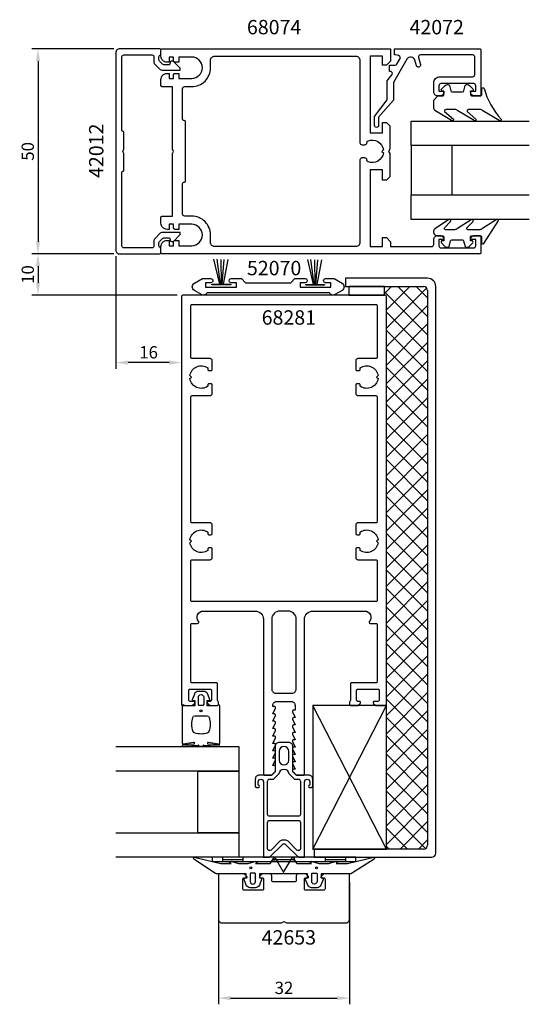
# Model space of a CAD drawing. Extents: x -64 to 60, y -108 to 132.
import ezdxf

# ---------------------------------------------------------------- set-up
doc = ezdxf.new("R2010")
doc.units = 0
doc.header["$LTSCALE"] = 4
doc.layers.get('Defpoints').update_dxf_attribs({"linetype": 'CONTINUOUS'})
for name, color, linetype in [('sapa_anslutning', 6, 'CONTINUOUS'), ('sapa_artikelnr', 4, 'CONTINUOUS'), ('sapa_fogband', 2, 'CONTINUOUS'), ('sapa_fyllning', 4, 'CONTINUOUS'), ('sapa_glas', 4, 'CONTINUOUS'), ('sapa_matt', 1, 'CONTINUOUS'), ('sapa_profil', 7, 'CONTINUOUS')]:
    doc.layers.add(name, color=color, linetype=linetype)
doc.styles.add('ISO', font='isocpeur.ttf')
doc.dimstyles.new('MASKIN', dxfattribs={"dimscale": 0, "dimtxt": 3, "dimasz": 3, "dimexe": 1.5, "dimexo": 1.5, "dimgap": 1, "dimtad": 1, "dimdec": 8, "dimlfac": -1, "dimdsep": 46, "dimtxsty": 'ISO', "dimcen": -5, "dimclrd": 256, "dimclre": 256, "dimclrt": 2, "dimazin": 2, "dimtfac": 1, "dimtdec": 8, "dimtmove": 0, "dimatfit": 3, "dimfxl": 1.5, "dimtolj": 1, "dimarcsym": 0})

# ---------------------------------------------------------------- blocks, each defined once
blk = doc.blocks.new('*D70')
at = {"layer": 'Defpoints', "color": 0}
for p in [(-40, 74.5), (-59.96, 64.5), (-24.5, 64.5)]:
    blk.add_point(p, dxfattribs=at)
at = {"layer": 'sapa_matt', "lineweight": -2}
for p, q in [((-41.5, 74.5), (-61.46, 74.5)), ((-59.96, 71.5), (-59.96, 67.5)), ((-26, 64.5), (-61.46, 64.5))]:
    blk.add_line(p, q, dxfattribs=at)
at = {"layer": 'sapa_matt'}
for points in [[(-60.46, 71.5), (-59.46, 71.5), (-59.96, 74.5)], [(-60.46, 67.5), (-59.46, 67.5), (-59.96, 64.5)]]:
    blk.add_solid(points, dxfattribs=at)
at = {"layer": 'sapa_matt', "color": 2, "insert": (-62.46, 69.5), "char_height": 3, "attachment_point": 5, "rotation": 90, "style": 'ISO'}
blk.add_mtext('\\A1;10', dxfattribs=at)
blk = doc.blocks.new('*D69')
at = {"layer": 'Defpoints', "color": 0}
for p in [(-40, 124.5), (-59.96, 74.5), (-40, 74.5)]:
    blk.add_point(p, dxfattribs=at)
at = {"layer": 'sapa_matt', "lineweight": -2}
for p, q in [((-41.5, 124.5), (-61.46, 124.5)), ((-59.96, 121.5), (-59.96, 77.5)), ((-41.5, 74.5), (-61.46, 74.5))]:
    blk.add_line(p, q, dxfattribs=at)
at = {"layer": 'sapa_matt'}
for points in [[(-60.46, 121.5), (-59.46, 121.5), (-59.96, 124.5)], [(-60.46, 77.5), (-59.46, 77.5), (-59.96, 74.5)]]:
    blk.add_solid(points, dxfattribs=at)
at = {"layer": 'sapa_matt', "color": 2, "insert": (-62.46, 99.5), "char_height": 3, "attachment_point": 5, "rotation": 90, "style": 'ISO'}
blk.add_mtext('\\A1;50', dxfattribs=at)
blk = doc.blocks.new('*D68')
at = {"layer": 'Defpoints', "color": 0}
for p in [(-41, 75.5), (-25, 64), (-41, 48.04)]:
    blk.add_point(p, dxfattribs=at)
at = {"layer": 'sapa_matt', "lineweight": -2}
for p, q in [((-41, 74), (-41, 46.54)), ((-25, 62.5), (-25, 46.54)), ((-28, 48.04), (-38, 48.04))]:
    blk.add_line(p, q, dxfattribs=at)
at = {"layer": 'sapa_matt'}
for points in [[(-38, 48.54), (-38, 47.54), (-41, 48.04)], [(-28, 48.54), (-28, 47.54), (-25, 48.04)]]:
    blk.add_solid(points, dxfattribs=at)
at = {"layer": 'sapa_matt', "color": 2, "insert": (-33, 50.54), "char_height": 3, "attachment_point": 5, "style": 'ISO'}
blk.add_mtext('\\A1;16', dxfattribs=at)
blk = doc.blocks.new('*D67')
at = {"layer": 'Defpoints', "color": 0}
for p in [(-16, -77.29), (16, -77.05), (16, -106.81)]:
    blk.add_point(p, dxfattribs=at)
at = {"layer": 'sapa_matt', "lineweight": -2}
for p, q in [((-16, -78.79), (-16, -108.31)), ((16, -78.55), (16, -108.31)), ((-13, -106.81), (13, -106.81))]:
    blk.add_line(p, q, dxfattribs=at)
at = {"layer": 'sapa_matt'}
for points in [[(-13, -106.31), (-13, -107.31), (-16, -106.81)], [(13, -106.31), (13, -107.31), (16, -106.81)]]:
    blk.add_solid(points, dxfattribs=at)
at = {"layer": 'sapa_matt', "color": 2, "insert": (0, -104.31), "char_height": 3, "attachment_point": 5, "style": 'ISO'}
blk.add_mtext('\\A1;32', dxfattribs=at)

msp = doc.modelspace()

# ---------------------------------------------------------------- hatches: boundary and pattern name
at = {"layer": 'sapa_fyllning'}
h = msp.add_hatch(dxfattribs=at)
h.set_pattern_fill('ANSI37', color=256, style=0)
h.paths.add_polyline_path([(35, 65.57830077, 0.4142135624), (34, 66.57830077), (24.5, 66.57830077), (24.5, 64.5, -0.4142135624), (25, 64), (25, -35.2, -0.1427746188), (24.95301216, -35.36119816), (24.95301216, -70.5), (34, -70.5, 0.4142135624), (35, -69.5)])

# ---------------------------------------------------------------- linework, layer by layer
at = {"layer": 'sapa_anslutning'}
for points in [[(24.5, 64.5), (24.5, 66.57830077), (15.83071112, 66.57830077), (15.83071112, 64.5), (24.5, 64.5)], [(24.95301216, -70.5), (7, -35.5), (7, -70.5), (24.95301216, -35.5)]]:
    msp.add_lwpolyline(points, dxfattribs=at)
msp.add_lwpolyline([(24.95301216, -70.5), (24.95301216, -35.5), (7, -35.5), (7, -70.5)], close=True, dxfattribs=at)
at = {"layer": 'sapa_fogband'}
for p, q in [((-15.67471031, 67.18460072), (-17.07292003, 73.2525845)), ((-15.50195302, 67.18460072), (-16.26865901, 73.22959972)), ((-15.25828433, 67.18460072), (-15.30354577, 73.16064535)), ((-15.04349415, 67.18460072), (-14.5682214, 73.18363014)), ((-14.75300275, 67.18460072), (-13.60310817, 73.18363014)), ((7.17176975, 67.09046754), (5.77356003, 73.15845132)), ((7.34452704, 67.09046754), (6.57782106, 73.13546653)), ((7.58819574, 67.09046754), (7.5429343, 73.06651217)), ((7.80298592, 67.09046754), (8.27825866, 73.08949696)), ((8.09347732, 67.09046754), (9.2433719, 73.08949696)), ((-17.5, -72.5), (-17.5, -73.5)), ((17.5, -72.5), (-17.5, -72.5)), ((-17.5, -73.5), (17.5, -73.5)), ((-15, -72.5), (-15, -73.5)), ((-15, -73), (-10, -73)), ((-10, -72.5), (-10, -73.5)), ((-2.5, -72.5), (-2.5, -73.5)), ((-2.5, -73), (2.5, -73)), ((2.5, -72.5), (2.5, -73.5)), ((10, -72.5), (10, -73.5)), ((10, -73), (15, -73)), ((15, -72.5), (15, -73.5)), ((17.5, -73.5), (17.5, -72.5))]:
    msp.add_line(p, q, dxfattribs=at)
for points in [[(37.49749009, 113.00375201), (38.69749009, 113.00375201, 0.4142135624), (38.99749009, 113.30375201), (38.99749009, 114.20375201), (38.64749009, 114.20375201, -0.6681786379), (38.43535806, 114.71588405), (39.28891145, 115.56943744, -0.1989123674), (39.85459687, 115.80375201), (40.01729199, 115.80375201, -0.3394542589), (40.30706974, 115.58139773), (40.67021899, 114.2261063, 0.3394542589), (40.95999673, 114.00375201), (43.53498345, 114.00375201, 0.3394542589), (43.8247612, 114.2261063), (44.18791044, 115.58139773, -0.3394542589), (44.47768819, 115.80375201), (44.64038331, 115.80375201, -0.1989123674), (45.20606873, 115.56943744), (46.05962212, 114.71588405, -0.6681786379), (45.84749009, 114.20375201), (45.49749009, 114.20375201), (45.49749009, 113.30375201, 0.4142135624), (45.79749009, 113.00375201), (47.89749009, 113.00375201, 0.4142135624), (48.19749009, 113.30375201), (48.19749009, 114.70375201, -0.7754026415), (48.76028209, 114.84845988, 0.1137347955), (52.91033024, 107.37197212, -0.8680589103), (52.43540621, 107.01513222), (48.46537082, 109.39133791, 0.1989123674), (47.75826404, 109.68423113), (44.92494507, 109.68423113, 0.5773502692), (44.66513745, 109.23423113), (46.80326615, 107.38107166, -0.876976463), (46.33132649, 107.01893962), (42.3650985, 109.39133791, 0.1989123674), (41.65799172, 109.68423113), (39.42571735, 109.68423113, 0.5773502692), (39.16590973, 109.23423113), (41.30353685, 107.38194041, -0.876976463), (40.8315972, 107.01980838), (36.79038331, 109.46719256, -0.1989123674), (36.49749009, 110.17429934), (36.49749009, 112.00375201), (36.49749009, 111.99382022)], [(36.43717251, 79.92261301, 0.4142135624), (37.43717251, 78.92261301), (38.63717251, 78.92261301, -0.4142135624), (38.93717251, 78.62261301), (38.93717251, 77.72261301), (38.58717251, 77.72261301, 0.6681786379), (38.37504048, 77.21048098), (39.22859387, 76.35692759, 0.1989123674), (39.79427929, 76.12261301), (39.95697441, 76.12261301, 0.3394542589), (40.24675216, 76.3449673), (40.6099014, 77.70025873, -0.3394542589), (40.89967915, 77.92261301), (43.47466587, 77.92261301, -0.3394542589), (43.76444361, 77.70025873), (44.12759286, 76.3449673, 0.3394542589), (44.41737061, 76.12261301), (44.58006573, 76.12261301, 0.1989123674), (45.14575115, 76.35692759), (45.99930454, 77.21048098, 0.6681786379), (45.78717251, 77.72261301), (45.43717251, 77.72261301), (45.43717251, 78.62261301, -0.4142135624), (45.73717251, 78.92261301), (47.83717251, 78.92261301, -0.4142135624), (48.13717251, 78.62261301), (48.13717251, 77.22261301, 0.7754026415), (48.6999645, 77.07790514), (52.21966702, 82.46101092, 0.8680589103), (51.74474299, 82.81785082), (48.40505324, 80.71550623, -0.1989123674), (47.69794646, 80.42261301), (44.86462749, 80.42261301, -0.5773502692), (44.60481987, 80.87261301), (46.11260292, 82.45191138, 0.876976463), (45.64066326, 82.81404342), (42.30478092, 80.71550623, -0.1989123674), (41.59767413, 80.42261301), (39.36539977, 80.42261301, -0.5773502692), (39.10559215, 80.87261301), (40.61287362, 82.45104263, 0.876976463), (40.14093397, 82.81317466), (36.73006573, 80.63965158, 0.1989123674), (36.43717251, 79.9325448)], [(-16.27008583, -35.5, 0.2679491924), (-16.09688075, -35.4, -0.767326988), (-15.72367567, -35.5), (-15.72367567, -44.7, -0.460293709), (-15.95449798, -44.89761069), (-18.42838619, -44.51174623, 0.6910703999), (-18.61303591, -44.8371737), (-15.83629774, -45.00896353, -0.928378178), (-16.26687479, -45.42444213), (-19.47609942, -45.22854256, 0.6076316919), (-19.72501379, -45.32309673, -0.3807058011), (-19.92367567, -45.5), (-20.22367567, -45.5), (-20.52367567, -45.5, -0.3807058011), (-20.72233755, -45.32309673, 0.6076316919), (-20.97125192, -45.22854256), (-24.20502869, -45.42186548, -0.928378178), (-24.63560574, -45.00638688), (-21.83431543, -44.8371737, 0.6910703999), (-22.01896515, -44.51174623), (-24.49285336, -44.89761069, -0.460293709), (-24.72367567, -44.7), (-24.72367567, -35.5, -0.767326988), (-24.35047059, -35.4, 0.2679491924), (-24.17726551, -35.5), (-21.67367567, -35.5), (-21.67367567, -34.4), (-22.18173092, -34.29138858, -0.4364998584), (-22.310141, -34.02767657), (-21.77128221, -32.63838285, -0.3095538908), (-20.83895553, -32), (-19.60839581, -32, -0.3095538908), (-18.67606913, -32.63838285), (-18.13721033, -34.02767657, -0.4364998584), (-18.26562042, -34.29138858), (-18.77367567, -34.4), (-18.77367567, -35.5)], [(-19.57367567, -33.5), (-19.57367567, -35.3, -0.4142135624), (-19.77367567, -35.5), (-20.67367567, -35.5, -0.4142135624), (-20.87367567, -35.3), (-20.87367567, -33.5, -1)], [(-18.72367567, -38, -0.3533664768), (-18.23488157, -38.39473684, -0.1628471861), (-18.28691883, -41.83384774, -0.257215031), (-18.61193722, -42.19046603, -0.1655934221), (-21.83541412, -42.19046603, -0.257215031), (-22.1604325, -41.83384774, -0.1628471861), (-22.21246976, -38.39473684, -0.3533664768), (-21.72367567, -38)], [(21.55178877, -72.53448519, -0.8497079118), (22, -72.92142745), (16.45852911, -76.40454076, -0.2608822023), (16.28802624, -76.5), (9.07, -76.5, 0.4142135624), (9.05, -76.52), (9.05, -77.5), (9.40805525, -77.60861142, -0.4364998584), (9.53646534, -77.87232343), (8.99760654, -79.26161715, -0.3095538908), (8.06527986, -79.9), (6.73472014, -79.9, -0.3095538908), (5.80239346, -79.26161715), (5.26353466, -77.87232343, -0.4364998584), (5.39194475, -77.60861142), (5.75, -77.5), (5.75, -76.55, 0.4142135624), (5.7, -76.5), (-5.9, -76.5, 0.4142135624), (-5.95, -76.55), (-5.95, -77.5), (-5.59194475, -77.60861142, -0.4364998584), (-5.46353466, -77.87232343), (-6.00239346, -79.26161715, -0.3095538908), (-6.93472014, -79.9), (-8.26527986, -79.9, -0.3095538908), (-9.19760654, -79.26161715), (-9.73646534, -77.87232343, -0.4364998584), (-9.60805525, -77.60861142), (-9.25, -77.5), (-9.25, -76.52, 0.4142135624), (-9.27, -76.5), (-16.48802624, -76.5, -0.2608822023), (-16.65852911, -76.40454076), (-22, -72.92281722, -0.8497079118), (-21.55178877, -72.53587496), (-15.37410019, -74.01266529), (-12.87909823, -74), (-13.17089734, -73.84834114, -0.767326988), (-12.69612145, -73.51596721), (-11.1, -74), (-8.7, -74), (-7.10387855, -73.51596721, -0.767326988), (-6.62910266, -73.84834114), (-6.92090177, -74), (-3.42867242, -74, 0.2679491924), (-3.25546734, -73.9), (-2.51489156, -72.61728513, -0.5773502692), (-2.1684814, -72.61728513), (-0.27320508, -75.9), (-0.18660254, -76.05, 0.5773502692), (-0.01339746, -76.05), (0.07320508, -75.9), (1.9684814, -72.61728513, -0.5773502692), (2.31489156, -72.61728513), (3.05546734, -73.9, 0.2679491924), (3.22867242, -74), (6.72090177, -74), (6.42910266, -73.84834114, -0.767326988), (6.90387855, -73.51596721), (8.5, -74), (10.9, -74), (12.49612145, -73.51596721, -0.767326988), (12.97089734, -73.84834114), (12.67909823, -74), (15.4754462, -73.99178577)], [(8.05, -76.55753464), (8.05, -78.35753464, -1), (6.75, -78.35753464), (6.75, -76.55753464, -0.4142135624), (6.95, -76.35753464), (7.85, -76.35753464, -0.4142135624)]]:
    msp.add_lwpolyline(points, format="xyb", close=True, dxfattribs=at)
for points in [[(-17.55547665, 66.97773764), (-17.55547665, 67.18460072), (-12.95969935, 67.18460072), (-12.95969935, 66.97773764)], [(5.29100342, 66.88360445), (5.29100342, 67.09046754), (9.88678072, 67.09046754), (9.88678072, 66.88360445)]]:
    msp.add_lwpolyline(points, close=True, dxfattribs=at)
msp.add_lwpolyline([(-7.15, -76.35753464), (-8.05, -76.35753464, 0.4142135624), (-8.25, -76.55753464), (-8.25, -78.35753464, 1), (-6.95, -78.35753464), (-6.95, -76.55753464, 0.4142135624), (-7.15, -76.35753464), (-7.9, -76.35753464)], format="xyb", dxfattribs=at)
for centre, radius in [((-20.22367567, -36.8), 0.25495098), ((-8.1, -75.05753464), 0.25), ((7.9, -75.05753464), 0.25)]:
    msp.add_circle(centre, radius, dxfattribs=at)
at = {"layer": 'sapa_glas'}
for points in [[(59.8, 100.9), (31, 100.9), (31, 106.9), (59.8, 106.9)], [(59.8, 82.9), (31, 82.9), (31, 88.9), (59.8, 88.9)], [(-41, -45.5), (-11, -45.5), (-11, -51.5), (-41, -51.5)], [(-21, -51.5), (-11, -51.5), (-11, -66.5), (-21, -66.5), (-21, -51.5)], [(-41, -66.5), (-11, -66.5), (-11, -72.5), (-41, -72.5)]]:
    msp.add_lwpolyline(points, dxfattribs=at)
msp.add_lwpolyline([(41, 88.9), (41, 100.9), (31, 100.9), (31, 88.9)], close=True, dxfattribs=at)
at = {"layer": 'sapa_profil'}
for p, q in [((15, 68.57830077), (15, 66.57830077)), ((35, 68.57830077), (15, 68.57830077)), ((15, 66.57830077), (34, 66.57830077)), ((35, 65.57830077), (35, -69.5)), ((37, -71.5), (37, 66.57830077)), ((34, -70.5), (7.34136788, -70.5)), ((7.34136788, -70.5), (7.34136788, -72.5)), ((7.34136788, -72.5), (36, -72.5))]:
    msp.add_line(p, q, dxfattribs=at)
at = {"layer": 'sapa_profil', "linetype": 'Continuous'}
msp.add_lwpolyline([(-39, 94.78341886), (-39, 98.97512848), (-39.3, 99.49474373), (-39, 100.01435897), (-39, 104.20606859), (-39.5, 104.49474373), (-39.5, 122.5, -0.4142135624), (-39, 123), (-32.2, 123, -0.4142135624), (-31.7, 122.5), (-31.7, 121.20710678, 0.1989123674), (-31.55355339, 120.85355339), (-30.14644661, 119.44644661, 0.1989123674), (-29.79289322, 119.3), (-25.3, 119.3), (-25.3, 119.57313218, 0.1989123674), (-25.44644661, 119.92668558), (-26.86025349, 121.34049245, 0.5801121983), (-27.77252352, 121.09199998), (-27.9, 120.6), (-29.29583694, 120.6, -0.1989123674), (-29.64939033, 120.74644661), (-30.35355339, 121.45060967, -0.1989123674), (-30.5, 121.80416306), (-30.5, 122.5, -0.4142135624), (-30, 123), (-30, 124.2, 0.4142135624), (-30.3, 124.5), (-40, 124.5, 0.4142135624), (-41, 123.5), (-41, 75.5, 0.4142135624), (-40, 74.5), (-30.3, 74.5, 0.4142135624), (-30, 74.8), (-30, 76, -0.4142135624), (-30.5, 76.5), (-30.5, 77.19583694, -0.1989123674), (-30.35355339, 77.54939033), (-29.64939033, 78.25355339, -0.1989123674), (-29.29583694, 78.4), (-27.9, 78.4), (-27.77252352, 77.90800002, 0.5801121983), (-26.86025349, 77.65950755), (-25.44644661, 79.07331442, 0.1989123674), (-25.3, 79.42686782), (-25.3, 79.7), (-29.79289322, 79.7, 0.1989123674), (-30.14644661, 79.55355339), (-31.55355339, 78.14644661, 0.1989123674), (-31.7, 77.79289322), (-31.7, 76.5, -0.4142135624), (-32.2, 76), (-39, 76, -0.4142135624), (-39.5, 76.5), (-39.5, 94.49474373)], format="xyb", close=True, dxfattribs=at)
at = {"layer": 'sapa_profil'}
for points in [[(25, 120.5), (24, 120.5), (24, 122.7), (21, 122.7), (21, 104), (24, 104), (24, 106.5), (25, 106.5), (25.8, 105.7), (25.8, 100.01961524), (25.5, 99.5), (25.8, 98.98038476), (25.8, 93.3), (25, 92.5), (24, 92.5), (24, 95), (21, 95), (21, 76.3), (24, 76.3), (24, 78.5), (25, 78.5), (26, 77.5), (26, 76.3), (36, 76.3, 0.4142135624), (36.5, 76.8), (36.5, 78.01, -0.4142135624), (37.49, 79), (38.01, 79, -0.4142135624), (39, 78.01), (39, 78), (37.75, 78), (37.75, 76.5, 0.4142135624), (38.25, 76), (46.25, 76, 0.4142135624), (46.75, 76.5), (46.75, 78), (45.5, 78), (45.5, 78.01, -0.4142135624), (46.49, 79), (47.7, 79, -0.4142135624), (48, 78.7), (48, 74.8, -0.4142135624), (47.7, 74.5), (-29.7, 74.5, -0.4142135624), (-30, 74.8), (-30, 76.3, -0.4142135624), (-28.5, 77.8), (-28, 77.8), (-28, 76.525), (-26.9, 76.525), (-26.9, 77.5, -0.4142135624), (-26.6, 77.8), (-25.6, 77.8), (-25.6, 76.525), (-22.5, 76.525, 1), (-22.5, 81.725), (-25.6, 81.725), (-25.6, 80.5), (-26.6, 80.5, -0.4142135624), (-26.9, 80.8), (-26.9, 81.725), (-28, 81.725), (-28, 80.5), (-28.5, 80.5, -0.4142135624), (-30, 82), (-30, 83.45, -0.4142135624), (-29.7, 83.75), (-27.2, 83.75), (-27.2, 98.98038476), (-26.9, 99.5), (-27.2, 100.01961524), (-27.2, 115.25), (-29.7, 115.25, -0.4142135624), (-30, 115.55), (-30, 117, -0.4142135624), (-28.5, 118.5), (-28, 118.5), (-28, 117.275), (-26.9, 117.275), (-26.9, 118.2, -0.4142135624), (-26.6, 118.5), (-25.6, 118.5), (-25.6, 117.275), (-22.5, 117.275, 1), (-22.5, 122.475), (-25.6, 122.475), (-25.6, 121.2), (-26.6, 121.2, -0.4142135624), (-26.9, 121.5), (-26.9, 122.475), (-28, 122.475), (-28, 121.2), (-28.5, 121.2, -0.4142135624), (-30, 122.7), (-30, 124.2, -0.4142135624), (-29.7, 124.5), (26, 124.5), (26, 121.5)], [(-24.7, 107.3), (-24.7, 114.775, -0.4142135624), (-24.2, 115.275), (-22.5, 115.275, 0.4142135624), (-17.9, 119.875), (-17.9, 121.7, -0.4142135624), (-16.9, 122.7), (17.5, 122.7, -0.4142135624), (18.5, 121.7), (18.5, 101.6, 0.4142135624), (19, 101.1), (19.7, 101.1, 0.4150844288), (20.19999779, 101.6014862, -0.3121484462), (20.52221682, 102.0702996, -0.4823581252), (24.22439504, 99.87439504), (23.85, 99.5), (24.22439504, 99.12560496, -0.4823574779), (20.52222222, 96.92969834, -0.3113337037), (20.2, 97.39702592), (20.2, 97.4, 0.4142135624), (19.7, 97.9), (19, 97.9, 0.4142135624), (18.5, 97.4), (18.5, 77.3, -0.4142135624), (17.5, 76.3), (-16.9, 76.3, -0.4142135624), (-17.9, 77.3), (-17.9, 79.125, 0.4142135624), (-22.5, 83.725), (-24.2, 83.725, -0.4142135624), (-24.7, 84.225), (-24.7, 91.7, -0.4142135624), (-24.4, 92), (-24.3, 92, 0.4142135624), (-24, 92.3), (-24, 106.7, 0.4142135624), (-24.3, 107), (-24.4, 107, -0.4142135624)], [(48, 113.3, -0.4142135624), (47.7, 113), (46.49, 113, -0.4142135624), (45.5, 113.99), (45.5, 114.2), (46.75, 114.2), (46.75, 115.5, 0.4142135624), (46.25, 116), (38.25, 116, 0.4142135624), (37.75, 115.5), (37.75, 114.2), (39, 114.2), (39, 113.99, -0.4142135624), (38.01, 113), (37.49, 113, -0.4142135624), (36.5, 113.99), (36.5, 116.2, -0.4142135624), (38, 117.7), (46, 117.7, 0.4142135624), (46.5, 118.2), (46.5, 122.5, 0.4142135624), (46, 123), (33.25815338, 123, 0.493145426), (32.77519047, 122.37059048), (33.24115812, 120.63157551, -1), (32.2752323, 120.37275646), (31.91430624, 121.71975084, 0.6613727838), (29.9804109, 121.97661153), (26.67126451, 116.24500185), (26.67126451, 111.95692194), (23.07848343, 107.8), (23.07848343, 105.80000045, -1), (22.07848343, 105.8), (22.07848343, 108), (25.17126451, 112.07456315), (25.17126451, 116.64692564), (25.37222641, 116.99500185), (26.34695311, 118.25, 0.5773502692), (25.91394041, 119), (25.72929855, 119), (25.72929855, 120.5), (27.1071629, 120.5, 0.2679491924), (27.5401756, 120.75), (28.406201, 122.25, 0.3494280883), (27.18759433, 123), (26.92842924, 123), (26.92842924, 123.21031506), (26.92842924, 124.5), (47.7, 124.5, -0.4142135624), (48, 124.2)], [(-10.3413121, 68.49488118), (-9.3413121, 67.49488118), (1.6586879, 67.49488118), (2.6586879, 68.49488118), (5.15868715, 68.49488118, -1.0000014841), (5.15868715, 67.49488118), (3.9086879, 67.49488118), (3.9086879, 66.39488118), (11.4086879, 66.39488118), (11.4086879, 67.49488118), (10.15868599, 67.49488118, -0.9999967549), (10.15868655, 68.49488118), (12.19458628, 68.49488118), (14.1586879, 67.36090658, -0.5773502692), (14.1586879, 65.62885578), (12.42663709, 64.62885578, -0.4142135624), (11.06061168, 64.99488118), (-18.74323589, 64.99488118, -0.4142135624), (-20.1092613, 64.62885578), (-21.8413121, 65.62885578, -0.5773502692), (-21.8413121, 67.36090658), (-19.87721049, 68.49488118), (-17.84131076, 68.49488118, -0.9999967549), (-17.8413102, 67.49488118), (-19.0913121, 67.49488118), (-19.0913121, 66.39488118), (-11.5913121, 66.39488118), (-11.5913121, 67.49488118), (-12.84131136, 67.49488118, -1.0000014841), (-12.84131136, 68.49488118)], [(-15.7, -76.5, 0.4142135624), (-16, -76.8), (-16, -87.5, 0.4142135624), (-15, -88.5), (-0.77320508, -88.5, 0.1316524976), (-0.62320508, -88.45980762), (0, -88.1), (0.62320508, -88.45980762, 0.1316524976), (0.77320508, -88.5), (15, -88.5, 0.4142135624), (16, -87.5), (16, -76.8, 0.4142135624), (15.7, -76.5), (9.84142136, -76.5, 0.1989123674), (9.62928932, -76.58786797), (9.05857864, -77.15857864, 0.6681786379), (9.2, -77.5), (9.7, -77.5, -0.4142135624), (10, -77.8), (10, -80.2, -0.4142135624), (9.7, -80.5), (5.3, -80.5, -0.4142135624), (5, -80.2), (5, -77.8, -0.4142135624), (5.3, -77.5), (5.8, -77.5, 0.6681786379), (5.94142136, -77.15857864), (5.37071068, -76.58786797, 0.1989123674), (5.15857864, -76.5), (3.5, -76.5, 0.4142135624), (3, -77), (3, -78, -0.4142135624), (2.5, -78.5), (-2.5, -78.5, -0.4142135624), (-3, -78), (-3, -77, 0.4142135624), (-3.5, -76.5), (-5.15857864, -76.5, 0.1989123674), (-5.37071068, -76.58786797), (-5.94142136, -77.15857864, 0.6681786379), (-5.8, -77.5), (-5.3, -77.5, -0.4142135624), (-5, -77.8), (-5, -80.2, -0.4142135624), (-5.3, -80.5), (-9.7, -80.5, -0.4142135624), (-10, -80.2), (-10, -77.8, -0.4142135624), (-9.7, -77.5), (-9.2, -77.5, 0.6681786379), (-9.05857864, -77.15857864), (-9.62928932, -76.58786797, 0.1989123674), (-9.84142136, -76.5)]]:
    msp.add_lwpolyline(points, format="xyb", close=True, dxfattribs=at)
at = {"layer": 'sapa_profil', "flags": 128}
for points in [[(-20.81803399, -15, -0.6482315195), (-19.7, -12.5), (-7, -12.5, -0.4142135624), (-5, -14.5), (-5, -52.2, 0.4142135624), (-4.7, -52.5), (-3.07573593, -52.5), (-2.13786797, -51.56213203, 0.1989123674), (-2.05, -51.35), (-2.05, -50.15), (-2.7, -50.15), (-2.0767197, -48.7737654, 0.5450207774), (-2.35, -48.35), (-2.7, -48.35), (-2.0767197, -46.9737654, 0.5450207774), (-2.35, -46.55), (-2.7, -46.55), (-2.0767197, -45.1737654, 0.5450207774), (-2.35, -44.75), (-2.7, -44.75), (-2.0767197, -43.3737654, 0.5450207774), (-2.35, -42.95), (-2.7, -42.95), (-2.0767197, -41.5737654, 0.5450207774), (-2.35, -41.15), (-2.7, -41.15), (-2.0767197, -39.7737654, 0.5450207774), (-2.35, -39.35), (-2.7, -39.35), (-2.0767197, -37.9737654, 0.5450207774), (-2.35, -37.55), (-2.7, -37.55), (-2.0767197, -36.1737654, 0.5450207774), (-2.35, -35.75), (-2.7, -35.75), (-2.7, -35.5, -0.4142135624), (-1.7, -34.5), (1.7, -34.5, -0.4142135624), (2.7, -35.5), (2.7, -36.65), (2.35, -36.65, 0.5450207774), (2.0767197, -37.0737654), (2.7, -38.45), (2.35, -38.45, 0.5450207774), (2.0767197, -38.8737654), (2.7, -40.25), (2.35, -40.25, 0.5450207774), (2.0767197, -40.6737654), (2.7, -42.05), (2.35, -42.05, 0.5450207774), (2.0767197, -42.4737654), (2.7, -43.85), (2.35, -43.85, 0.5450207774), (2.0767197, -44.2737654), (2.7, -45.65), (2.35, -45.65, 0.5450207774), (2.0767197, -46.0737654), (2.7, -47.45), (2.35, -47.45, 0.5450207774), (2.0767197, -47.8737654), (2.7, -49.25), (2.35, -49.25, 0.5450207774), (2.0767197, -49.6737654), (2.7, -51.05), (2.35, -51.05, 0.6681786379), (2.13786797, -51.56213203), (3.07573593, -52.5), (4.7, -52.5, 0.4142135624), (5, -52.2), (5, -14.5, -0.4142135624), (7, -12.5), (19.7, -12.5, -0.6482315195), (20.81803399, -15, 0.6482315195), (21.04164079, -15.5), (22.4, -15.5, -0.4142135624), (22.7, -15.8), (22.7, -29.7, -0.4142135624), (22.4, -30), (16.5, -30, 0.4142135624), (16.2, -30.3), (16.2, -34.2, -0.2134217653), (16.1, -34.4236068, 0.2134217653), (16, -34.6472136), (16, -35.2, 0.4142135624), (16.3, -35.5), (18, -35.5), (18.58638402, -35.03507658, 0.7105995016), (18.4, -34.5), (18, -34.5, -0.4142135624), (17.7, -34.2), (17.7, -31.8, -0.4142135624), (18, -31.5), (22.9, -31.5, -0.4142135624), (23.2, -31.8), (23.2, -34.2, -0.4142135624), (22.9, -34.5), (22, -34.5, 0.7105995016), (21.81361598, -35.03507658), (22.4, -35.5), (24.7, -35.5, 0.4142135624), (25, -35.2), (25, 64, 0.4142135624), (24.5, 64.5), (-24.5, 64.5, 0.4142135624), (-25, 64), (-25, -35.2, 0.4142135624), (-24.7, -35.5), (-22.4, -35.5), (-21.81361598, -35.03507658, 0.7105995016), (-22, -34.5), (-22.9, -34.5, -0.4142135624), (-23.2, -34.2), (-23.2, -31.8, -0.4142135624), (-22.9, -31.5), (-18, -31.5, -0.4142135624), (-17.7, -31.8), (-17.7, -34.2, -0.4142135624), (-18, -34.5), (-18.4, -34.5, 0.7105995016), (-18.58638402, -35.03507658), (-18, -35.5), (-16.3, -35.5, 0.4142135624), (-16, -35.2), (-16, -34.6472136, 0.2134217653), (-16.1, -34.4236068, -0.2134217653), (-16.2, -34.2), (-16.2, -30.3, 0.4142135624), (-16.5, -30), (-22.4, -30, -0.4142135624), (-22.7, -29.7), (-22.7, -15.8, -0.4142135624), (-22.4, -15.5), (-21.04164079, -15.5, 0.6482315195)], [(22.4, 62.2, -0.4142135624), (22.7, 61.9), (22.7, 49.3, -0.4142135624), (22.4, 49), (18, 49, 0.4142135624), (17.5, 48.5), (17.5, 46.4, 0.4142135624), (17.8, 46.1), (18.3, 46.1, 0.4142135624), (18.6, 46.4), (18.6, 46.73662692, -0.5643553431), (22.92439504, 44.87439504), (22.55, 44.5), (22.92439504, 44.12560496, -0.5643553431), (18.6, 42.26337308), (18.6, 42.6, 0.4142135624), (18.3, 42.9), (17.8, 42.9, 0.4142135624), (17.5, 42.6), (17.5, 40.5, 0.4142135624), (18, 40), (22.4, 40, -0.4142135624), (22.7, 39.7), (22.7, 9.3, -0.4142135624), (22.4, 9), (18, 9, 0.4142135624), (17.5, 8.5), (17.5, 6.4, 0.4142135624), (17.8, 6.1), (18.3, 6.1, 0.4142135624), (18.6, 6.4), (18.6, 6.73662692, -0.5643553431), (22.92439504, 4.87439504), (22.55, 4.5), (22.92439504, 4.12560496, -0.5643553431), (18.6, 2.26337308), (18.6, 2.6, 0.4142135624), (18.3, 2.9), (17.8, 2.9, 0.4142135624), (17.5, 2.6), (17.5, 0.5, 0.4142135624), (18, 0), (22.4, 0, -0.4142135624), (22.7, -0.3), (22.7, -9.9, -0.4142135624), (22.4, -10.2), (-22.4, -10.2, -0.4142135624), (-22.7, -9.9), (-22.7, -0.3, -0.4142135624), (-22.4, 0), (-18, 0, 0.4142135624), (-17.5, 0.5), (-17.5, 2.6, 0.4142135624), (-17.8, 2.9), (-18.3, 2.9, 0.4142135624), (-18.6, 2.6), (-18.6, 2.26337308, -0.5643553431), (-22.92439504, 4.12560496), (-22.55, 4.5), (-22.92439504, 4.87439504, -0.5643553431), (-18.6, 6.73662692), (-18.6, 6.4, 0.4142135624), (-18.3, 6.1), (-17.8, 6.1, 0.4142135624), (-17.5, 6.4), (-17.5, 8.5, 0.4142135624), (-18, 9), (-22.4, 9, -0.4142135624), (-22.7, 9.3), (-22.7, 39.7, -0.4142135624), (-22.4, 40), (-18, 40, 0.4142135624), (-17.5, 40.5), (-17.5, 42.6, 0.4142135624), (-17.8, 42.9), (-18.3, 42.9, 0.4142135624), (-18.6, 42.6), (-18.6, 42.26337308, -0.5643553431), (-22.92439504, 44.12560496), (-22.55, 44.5), (-22.92439504, 44.87439504, -0.5643553431), (-18.6, 46.73662692), (-18.6, 46.4, 0.4142135624), (-18.3, 46.1), (-17.8, 46.1, 0.4142135624), (-17.5, 46.4), (-17.5, 48.5, 0.4142135624), (-18, 49), (-22.4, 49, -0.4142135624), (-22.7, 49.3), (-22.7, 61.9, -0.4142135624), (-22.4, 62.2)], [(3, -31.5), (3, -14.5, 0.4142135624), (1, -12.5), (-1, -12.5, 0.4142135624), (-3, -14.5), (-3, -31.5, 0.4142135624), (-2, -32.5), (2, -32.5, 0.4142135624)]]:
    msp.add_lwpolyline(points, format="xyb", close=True, dxfattribs=at)
at = {"layer": 'sapa_profil', "color": 4}
for points in [[(5, -54.11, -1), (6.3, -54.11), (6.3, -54.96), (6.25, -54.96, 1), (6.25, -55.46), (6.7, -55.46, 0.4142135624), (7, -55.16), (7, -53.46, 0.4225789089), (6, -52.5), (3, -52.5), (2.15, -51.65), (2.15, -45.5, 0.4142135624), (1.15, -44.5), (-1.15, -44.5, 0.4142135624), (-2.15, -45.5), (-2.15, -51.65), (-3, -52.5), (-6, -52.5, 0.4225789089), (-7, -53.46), (-7, -55.16, 0.4142135624), (-6.7, -55.46), (-6.25, -55.46, 1), (-6.25, -54.96), (-6.3, -54.96), (-6.3, -54.11, -1), (-5, -54.11), (-5, -67.05083215), (-5, -72.5), (-3.5, -72.5), (-0.35355339, -69.35355339, -0.4142135624), (0.35355339, -69.35355339), (3.5, -72.5), (5, -72.5), (5, -67.05083215), (5, -54.41)], [(1.15, -48.85), (1.15, -46.65, 1), (-1.15, -46.65), (-1.15, -48.85, 1)], [(-2.58578644, -53.46), (-1.14653106, -52.06074463, -0.9251773978), (1.14653106, -52.06074463), (2.58578644, -53.46), (3.5, -53.46, -0.4142135624), (4, -53.96), (4, -62, -0.4142135624), (3.5, -62.5), (-3.5, -62.5, -0.4142135624), (-4, -62), (-4, -53.96, -0.4142135624), (-3.5, -53.46)], [(4, -64), (4, -67.05083215), (4, -70.37867966, -0.6681786379), (3.14644661, -70.73223305), (1.00000001, -68.58578644, 0.198912368), (0.29289323, -68.29289322), (-0.29289321, -68.29289322, 0.1989123668), (-0.99999999, -68.58578644), (-3.14644661, -70.73223305, -0.6681786379), (-4, -70.37867966), (-4, -67.05083215), (-4, -64, -0.4142135624), (-3.5, -63.5), (3.5, -63.5, -0.4142135624)]]:
    msp.add_lwpolyline(points, format="xyb", close=True, dxfattribs=at)
at = {"layer": 'sapa_profil'}
for centre, radius, start, end in [((35, 66.57830077), 2, 0, 90), ((34, 65.57830077), 1, 0, 90), ((34, -69.5), 1, 270, 0), ((36, -71.5), 1, 270, 0)]:
    msp.add_arc(centre, radius, start, end, dxfattribs=at)

# ---------------------------------------------------------------- texts
at = {"layer": 'sapa_artikelnr', "char_height": 3.5, "attachment_point": 1, "style": 'ISO'}
for s, insert, width in [('68074', (-9.02881291, 131.52133352), 28.3688653655), ('42072', (30.60299826, 131.52133352), 28.3688653655), ('52070', (-9.02881291, 72.81523544), 28.3688653655), ('68281', (-5.43950214, 60.7793956), 19.1181688674), ('42653', (-5.43950214, -90.2587454), 19.1181688674)]:
    msp.add_mtext(s, dxfattribs=dict(at, insert=insert, width=width))
at = {"layer": 'sapa_artikelnr', "insert": (-47.51047088, 93.02438686), "char_height": 3.5, "width": 28.3688653655, "attachment_point": 1, "rotation": 90, "style": 'ISO'}
msp.add_mtext('42012', dxfattribs=at)

# ---------------------------------------------------------------- dimensions: what is measured, and where the dimension line sits
at = {"layer": 'sapa_matt'}
for base, p1, p2, override, picture, middle in [((-59.9563974584, 74.5), (-40, 124.5), (-40, 74.5), {"dimscale": 1}, '*D69', (-62.4563974584, 99.5)), ((-59.9563974584, 64.5), (-40, 74.5), (-24.5, 64.5), {"dimscale": 1, "dimtmove": 1}, '*D70', (-62.4563974584, 69.5))]:
    dim = msp.add_linear_dim(base=base, p1=p1, p2=p2, angle=90, dimstyle='MASKIN', override=override, dxfattribs=at)
    dim.commit()
    dim.dimension.update_dxf_attribs({"geometry": picture, "text_midpoint": middle})
for base, p1, p2, picture, middle in [((-41, 48.0435917947), (-25, 64), (-41, 75.5), '*D68', (-33, 50.5435917947)), ((16, -106.8138500466), (-16, -77.2928932188), (16, -77.0464466094), '*D67', (0, -104.3138500466))]:
    dim = msp.add_linear_dim(base=base, p1=p1, p2=p2, dimstyle='MASKIN', override={"dimscale": 1}, dxfattribs=at)
    dim.commit()
    dim.dimension.update_dxf_attribs({"geometry": picture, "text_midpoint": middle})

doc.saveas('drawing.dxf')
